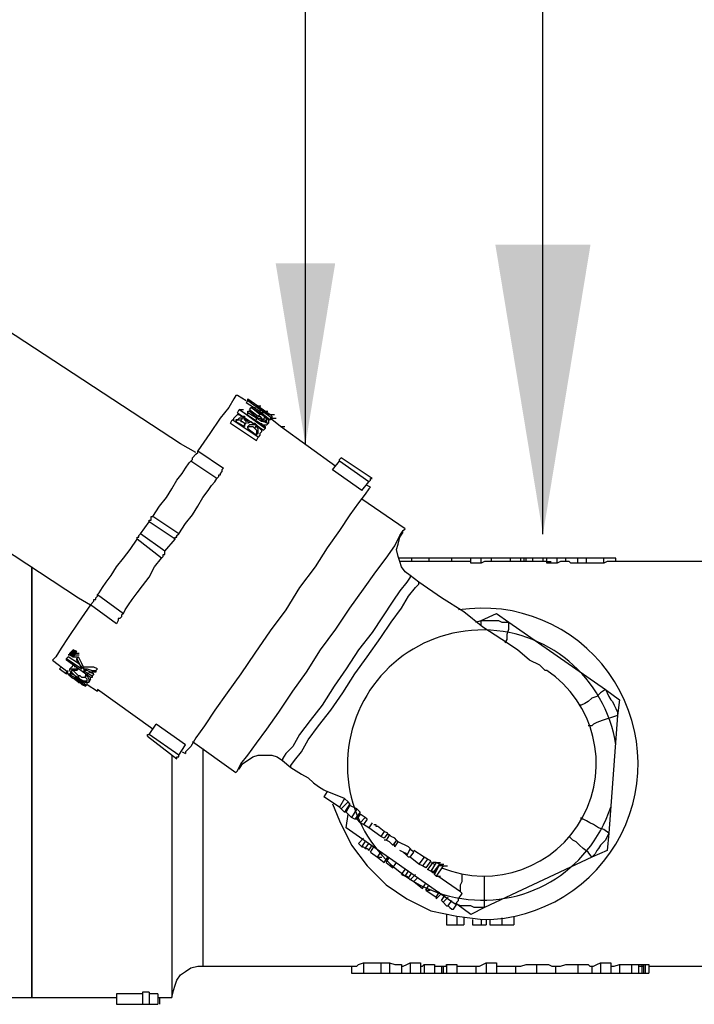
# Model space of a CAD drawing. Units: inches. Extents: x 0 to 7.25, y 0 to 7.12.
# Drawn here: x 3.46 to 3.92, y 2.52 to 3.2 of the extents above; entities that cross this region are included whole.
import ezdxf

# ---------------------------------------------------------------- set-up
doc = ezdxf.new("R2010")
doc.units = ezdxf.units.IN
doc.header["$MEASUREMENT"] = 0
for name, color, linetype in [('L-Irr-Detail Object', 1, 'Continuous'), ('LG-ANNO-025M', 1, 'Continuous'), ('XD-IRRG-025M', 4, 'Continuous')]:
    doc.layers.add(name, color=color, linetype=linetype)
doc.styles.add('DETAIL TEXT', font='romans.shx')
doc.dimstyles.new('LandFX-QLEADER-SDIM12', dxfattribs={"dimtxt": 0.18, "dimasz": 0.18, "dimexe": 0.18, "dimexo": 0.0625, "dimgap": 0.09, "dimtad": 0, "dimtih": 1, "dimtoh": 1, "dimdec": 4, "dimzin": 0, "dimdsep": 46, "dimtxsty": 'DETAIL TEXT', "dimcen": 0.09, "dimadec": 0, "dimazin": 0, "dimtfac": 1, "dimtdec": 4, "dimtofl": 0, "dimtmove": 0, "dimatfit": 3, "dimfxl": 1, "dimtolj": 1, "dimtzin": 0, "dimarcsym": 0})
doc.dimstyles.new('LandFX-QLEADER-TEXT-SDIM12', dxfattribs={"dimtxt": 0.12, "dimasz": 0.18, "dimexe": 0.18, "dimexo": 0.0625, "dimgap": 0.06, "dimtad": 0, "dimtih": 1, "dimtoh": 1, "dimdec": 4, "dimzin": 0, "dimdsep": 46, "dimtxsty": 'DETAIL TEXT', "dimcen": 0.09, "dimadec": 0, "dimazin": 0, "dimtfac": 1, "dimtdec": 4, "dimtofl": 0, "dimtmove": 0, "dimatfit": 3, "dimfxl": 1, "dimtolj": 1, "dimtzin": 0, "dimarcsym": 0})

msp = doc.modelspace()

# ---------------------------------------------------------------- linework, layer by layer
at = {"layer": 'L-Irr-Detail Object', "linetype": 'Continuous'}
for p, q in [((3.61246, 2.93748, 0), (3.60649, 2.94106, 0)), ((3.61365, 2.93867, 0), (3.62918, 2.92792, 0)), ((3.61365, 2.93748, 0), (3.61365, 2.93867, 0)), ((3.60649, 2.92912, 0), (3.60768, 2.93151, 0)), ((3.6256, 2.91837, 0), (3.60768, 2.93151, 0)), ((3.60768, 2.93151, 0), (3.6256, 2.91956, 0)), ((3.60768, 2.93151, 0), (3.61067, 2.93151, 0)), ((3.61246, 2.93628, 0), (3.61365, 2.93748, 0)), ((3.61246, 2.93628, 0), (3.62201, 2.93031, 0)), ((3.63038, 2.92553, 0), (3.61365, 2.93748, 0)), ((3.61485, 2.93151, 0), (3.61604, 2.9327, 0)), ((3.61485, 2.93151, 0), (3.62082, 2.92673, 0)), ((3.62201, 2.92792, 0), (3.61604, 2.9327, 0)), ((3.61604, 2.9327, 0), (3.61903, 2.9327, 0)), ((3.61604, 2.9327, 0), (3.62201, 2.92912, 0)), ((3.61963, 2.93389, 0), (3.62261, 2.93389, 0)), ((3.62201, 2.93031, 0), (3.62321, 2.93151, 0)), ((3.62321, 2.93151, 0), (3.6244, 2.92912, 0)), ((3.60171, 2.92195, 0), (3.6029, 2.92434, 0)), ((3.62082, 2.91239, 0), (3.6029, 2.92434, 0)), ((3.60649, 2.92912, 0), (3.61724, 2.92195, 0)), ((3.60888, 2.92314, 0), (3.61007, 2.92553, 0)), ((3.61963, 2.92553, 0), (3.61365, 2.92912, 0)), ((3.61365, 2.92792, 0), (3.61365, 2.92912, 0)), ((3.61485, 2.93031, 0), (3.62082, 2.92553, 0)), ((3.61963, 2.92434, 0), (3.61963, 2.92553, 0)), ((3.62082, 2.92673, 0), (3.62201, 2.92792, 0)), ((3.62321, 2.92912, 0), (3.62201, 2.93031, 0)), ((3.62201, 2.92912, 0), (3.62201, 2.93031, 0)), ((3.62321, 2.92912, 0), (3.62918, 2.92434, 0)), ((3.6244, 2.92912, 0), (3.62321, 2.92912, 0)), ((3.62321, 2.92792, 0), (3.62321, 2.92912, 0)), ((3.6244, 2.93031, 0), (3.62739, 2.93031, 0)), ((3.6244, 2.92434, 0), (3.6256, 2.92673, 0)), ((3.62918, 2.92792, 0), (3.63217, 2.92792, 0)), ((3.62918, 2.92792, 0), (3.63038, 2.92673, 0)), ((3.63635, 2.91956, 0), (3.62918, 2.92553, 0)), ((3.62918, 2.92434, 0), (3.63038, 2.92553, 0)), ((3.63038, 2.92673, 0), (3.63038, 2.92553, 0)), ((3.63038, 2.92434, 0), (3.63038, 2.92553, 0)), ((3.63038, 2.92553, 0), (3.63336, 2.92553, 0)), ((3.60171, 2.92195, 0), (3.61963, 2.91001, 0)), ((3.60529, 2.92314, 0), (3.61126, 2.91956, 0)), ((3.61126, 2.91956, 0), (3.61126, 2.92076, 0)), ((3.61485, 2.92076, 0), (3.61365, 2.91956, 0)), ((3.61365, 2.91956, 0), (3.61485, 2.92076, 0)), ((3.61365, 2.91956, 0), (3.61365, 2.91837, 0)), ((3.61365, 2.91837, 0), (3.61365, 2.91956, 0)), ((3.61365, 2.91837, 0), (3.61963, 2.91359, 0)), ((3.61963, 2.92076, 0), (3.61485, 2.92076, 0)), ((3.61843, 2.91837, 0), (3.61963, 2.92076, 0)), ((3.62082, 2.91956, 0), (3.6244, 2.91717, 0)), ((3.6244, 2.91717, 0), (3.6256, 2.91837, 0)), ((3.6256, 2.91956, 0), (3.6256, 2.91837, 0)), ((3.62679, 2.92076, 0), (3.62799, 2.92195, 0)), ((3.63635, 2.91956, 0), (3.63933, 2.91956, 0)), ((3.67457, 2.89209, 0), (3.63635, 2.91956, 0)), ((3.61963, 2.91001, 0), (3.62082, 2.91239, 0)), ((3.57901, 2.90284, 0), (3.59693, 2.89089, 0)), ((3.69965, 2.88373, 0), (3.67815, 2.89806, 0)), ((3.59215, 2.88373, 0), (3.57424, 2.89567, 0)), ((3.67218, 2.8897, 0), (3.67696, 2.89567, 0)), ((3.69726, 2.88134, 0), (3.67696, 2.89567, 0)), ((3.69249, 2.87537, 0), (3.67218, 2.8897, 0)), ((3.69249, 2.87537, 0), (3.69726, 2.88134, 0)), ((3.69846, 2.87776, 0), (3.69607, 2.87895, 0)), ((3.72235, 2.84909, 0), (3.69249, 2.86939, 0)), ((3.56588, 2.84551, 0), (3.54796, 2.85745, 0)), ((3.5396, 2.84551, 0), (3.54557, 2.85387, 0)), ((3.56349, 2.84192, 0), (3.54557, 2.85387, 0)), ((3.55632, 2.83356, 0), (3.5396, 2.84551, 0)), ((3.55393, 2.82878, 0), (3.53721, 2.84192, 0)), ((3.55632, 2.83356, 0), (3.56349, 2.84192, 0)), ((3.46435, 2.82281, 0), (3.46435, 2.68664, 0)), ((3.7319, 2.81206, 0), (3.72593, 2.81684, 0)), ((3.50974, 2.8037, 0), (3.52765, 2.79056, 0)), ((3.52288, 2.78339, 0), (3.50496, 2.79653, 0)), ((3.7749, 2.78578, 0), (3.78565, 2.79056, 0)), ((3.78565, 2.79056, 0), (3.79401, 2.78459, 0)), ((3.77132, 2.78459, 0), (3.7749, 2.78578, 0)), ((3.7749, 2.7822, 0), (3.7749, 2.78578, 0)), ((3.79401, 2.78459, 0), (3.8609, 2.73801, 0)), ((3.49063, 2.76189, 0), (3.48943, 2.76189, 0)), ((3.49182, 2.76428, 0), (3.49063, 2.76309, 0)), ((3.49301, 2.7607, 0), (3.49063, 2.76309, 0)), ((3.49063, 2.76309, 0), (3.49361, 2.76309, 0)), ((3.49063, 2.76309, 0), (3.49301, 2.76189, 0)), ((3.49063, 2.76309, 0), (3.49361, 2.76309, 0)), ((3.49063, 2.76309, 0), (3.49361, 2.76309, 0)), ((3.49063, 2.76309, 0), (3.49361, 2.76309, 0)), ((3.49063, 2.76309, 0), (3.49063, 2.76189, 0)), ((3.49063, 2.76189, 0), (3.49361, 2.76189, 0)), ((3.49063, 2.76189, 0), (3.49301, 2.7607, 0)), ((3.49301, 2.7607, 0), (3.49063, 2.76189, 0)), ((3.49301, 2.76548, 0), (3.49182, 2.76428, 0)), ((3.49421, 2.76428, 0), (3.49182, 2.76428, 0)), ((3.49182, 2.76428, 0), (3.49421, 2.76309, 0)), ((3.49301, 2.76189, 0), (3.49182, 2.76428, 0)), ((3.49182, 2.76428, 0), (3.49481, 2.76428, 0)), ((3.49421, 2.76309, 0), (3.49182, 2.76428, 0)), ((3.49182, 2.76428, 0), (3.49421, 2.76189, 0)), ((3.49421, 2.76189, 0), (3.49182, 2.76309, 0)), ((3.49182, 2.76309, 0), (3.49301, 2.7607, 0)), ((3.49421, 2.76309, 0), (3.49301, 2.76548, 0)), ((3.4954, 2.76428, 0), (3.49301, 2.76548, 0)), ((3.49421, 2.76189, 0), (3.49301, 2.7607, 0)), ((3.4954, 2.76428, 0), (3.49421, 2.76309, 0)), ((3.49421, 2.76309, 0), (3.4972, 2.76309, 0)), ((3.49421, 2.76309, 0), (3.49421, 2.76189, 0)), ((3.49421, 2.76189, 0), (3.4972, 2.76189, 0)), ((3.47868, 2.75831, 0), (3.48943, 2.74995, 0)), ((3.48943, 2.7607, 0), (3.48824, 2.75951, 0)), ((3.48824, 2.75831, 0), (3.48824, 2.75951, 0)), ((3.48824, 2.75951, 0), (3.49899, 2.75234, 0)), ((3.50496, 2.74637, 0), (3.48824, 2.75831, 0)), ((3.4966, 2.75592, 0), (3.48943, 2.7607, 0)), ((3.49301, 2.7607, 0), (3.496, 2.7607, 0)), ((3.49301, 2.7607, 0), (3.496, 2.7607, 0)), ((3.49301, 2.7607, 0), (3.496, 2.7607, 0)), ((3.4966, 2.7607, 0), (3.4954, 2.75951, 0)), ((3.4954, 2.75831, 0), (3.4954, 2.75951, 0)), ((3.48465, 2.75353, 0), (3.48346, 2.75234, 0)), ((3.48346, 2.75234, 0), (3.48824, 2.74876, 0)), ((3.48943, 2.75114, 0), (3.48824, 2.74995, 0)), ((3.49182, 2.75353, 0), (3.49063, 2.75234, 0)), ((3.49063, 2.75234, 0), (3.4954, 2.75234, 0)), ((3.49182, 2.74995, 0), (3.49063, 2.74876, 0)), ((3.4954, 2.75114, 0), (3.49182, 2.75114, 0)), ((3.4966, 2.74756, 0), (3.49301, 2.75114, 0)), ((3.4954, 2.75353, 0), (3.4954, 2.75234, 0)), ((3.4966, 2.75234, 0), (3.4954, 2.75114, 0)), ((3.4954, 2.75234, 0), (3.4954, 2.75114, 0)), ((3.4966, 2.74756, 0), (3.4966, 2.74637, 0)), ((3.50018, 2.75353, 0), (3.50018, 2.75234, 0)), ((3.50018, 2.75114, 0), (3.50615, 2.74756, 0)), ((3.50138, 2.74876, 0), (3.50138, 2.74756, 0)), ((3.50138, 2.74756, 0), (3.50257, 2.74756, 0)), ((3.50257, 2.74876, 0), (3.50257, 2.74756, 0)), ((3.50735, 2.74876, 0), (3.50376, 2.74995, 0)), ((3.50735, 2.74876, 0), (3.50615, 2.74756, 0)), ((3.50974, 2.75234, 0), (3.50854, 2.75114, 0)), ((3.50854, 2.75114, 0), (3.50854, 2.74995, 0)), ((3.4966, 2.74637, 0), (3.4954, 2.74517, 0)), ((3.4954, 2.74517, 0), (3.4954, 2.74398, 0)), ((3.49899, 2.74159, 0), (3.50138, 2.74039, 0)), ((3.50257, 2.74159, 0), (3.50138, 2.74039, 0)), ((3.50257, 2.74159, 0), (3.50974, 2.73681, 0)), ((3.50496, 2.74517, 0), (3.50376, 2.74278, 0)), ((3.54796, 2.71053, 0), (3.50974, 2.73801, 0)), ((3.50974, 2.73801, 0), (3.50974, 2.73681, 0)), ((3.8609, 2.73801, 0), (3.87046, 2.73084, 0)), ((3.87046, 2.73084, 0), (3.86926, 2.72009, 0)), ((3.86926, 2.72009, 0), (3.86329, 2.63887, 0)), ((3.54557, 2.70695, 0), (3.55035, 2.71412, 0)), ((3.57065, 2.69978, 0), (3.55035, 2.71412, 0)), ((3.56588, 2.69262, 0), (3.54557, 2.70695, 0)), ((3.54438, 2.70576, 0), (3.56468, 2.69023, 0)), ((3.56588, 2.69262, 0), (3.57065, 2.69978, 0)), ((3.57543, 2.70217, 0), (3.60529, 2.68067, 0)), ((3.56826, 2.69501, 0), (3.57065, 2.69381, 0)), ((3.63754, 2.68903, 0), (3.64351, 2.68426, 0)), ((3.6686, 2.66753, 0), (3.66621, 2.66395, 0)), ((3.68054, 2.66276, 0), (3.6686, 2.66753, 0)), ((3.67696, 2.65678, 0), (3.66621, 2.66395, 0)), ((3.68054, 2.66276, 0), (3.67696, 2.65678, 0)), ((3.68293, 2.66037, 0), (3.67815, 2.65559, 0)), ((3.68293, 2.66037, 0), (3.68054, 2.66276, 0)), ((3.68413, 2.65917, 0), (3.68054, 2.6532, 0)), ((3.68413, 2.65917, 0), (3.68293, 2.66037, 0)), ((3.68413, 2.65798, 0), (3.68413, 2.65917, 0)), ((3.67815, 2.65559, 0), (3.67696, 2.65678, 0)), ((3.68054, 2.6532, 0), (3.67815, 2.65559, 0)), ((3.68174, 2.6532, 0), (3.68054, 2.6532, 0)), ((3.68174, 2.6532, 0), (3.68413, 2.65798, 0)), ((3.68532, 2.64962, 0), (3.68174, 2.6532, 0)), ((3.68174, 2.64245, 0), (3.68293, 2.65201, 0)), ((3.6889, 2.65559, 0), (3.68413, 2.65798, 0)), ((3.6889, 2.65559, 0), (3.68532, 2.64962, 0)), ((3.69129, 2.6532, 0), (3.68771, 2.64842, 0)), ((3.69129, 2.6532, 0), (3.6889, 2.65559, 0)), ((3.69129, 2.65201, 0), (3.6889, 2.64842, 0)), ((3.69129, 2.65201, 0), (3.6901, 2.65201, 0)), ((3.69488, 2.64962, 0), (3.69129, 2.65201, 0)), ((3.68771, 2.64842, 0), (3.68532, 2.64962, 0)), ((3.6889, 2.64842, 0), (3.68771, 2.64842, 0)), ((3.69129, 2.64603, 0), (3.6889, 2.64842, 0)), ((3.69488, 2.64962, 0), (3.69129, 2.64603, 0)), ((3.69368, 2.64484, 0), (3.69129, 2.64603, 0)), ((3.69607, 2.64842, 0), (3.69368, 2.64484, 0)), ((3.69607, 2.64842, 0), (3.69488, 2.64962, 0)), ((3.69965, 2.64603, 0), (3.69726, 2.64245, 0)), ((3.75699, 2.58989, 0), (3.68174, 2.64245, 0)), ((3.69726, 2.64245, 0), (3.69368, 2.64484, 0)), ((3.70563, 2.63648, 0), (3.69726, 2.64245, 0)), ((3.70801, 2.64006, 0), (3.70324, 2.64364, 0)), ((3.70801, 2.64006, 0), (3.70563, 2.63648, 0)), ((3.7104, 2.63887, 0), (3.70801, 2.64006, 0)), ((3.7104, 2.63887, 0), (3.70801, 2.63528, 0)), ((3.86329, 2.63887, 0), (3.8621, 2.62692, 0)), ((3.6901, 2.6317, 0), (3.69368, 2.63528, 0)), ((3.6901, 2.6317, 0), (3.69249, 2.62931, 0)), ((3.69249, 2.62931, 0), (3.69488, 2.63289, 0)), ((3.69488, 2.62812, 0), (3.69726, 2.6317, 0)), ((3.70801, 2.63528, 0), (3.70563, 2.63648, 0)), ((3.70921, 2.63409, 0), (3.70801, 2.63409, 0)), ((3.7116, 2.63767, 0), (3.70921, 2.63409, 0)), ((3.71638, 2.63409, 0), (3.71399, 2.63051, 0)), ((3.71518, 2.62931, 0), (3.71757, 2.63289, 0)), ((3.71757, 2.63289, 0), (3.71638, 2.63409, 0)), ((3.69726, 2.62692, 0), (3.69965, 2.63051, 0)), ((3.69846, 2.62573, 0), (3.70085, 2.62931, 0)), ((3.69846, 2.62573, 0), (3.70324, 2.62214, 0)), ((3.70324, 2.62214, 0), (3.70563, 2.62573, 0)), ((3.70324, 2.62214, 0), (3.70563, 2.62573, 0)), ((3.72354, 2.62453, 0), (3.72115, 2.62573, 0)), ((3.72593, 2.62812, 0), (3.72354, 2.62334, 0)), ((3.72593, 2.62214, 0), (3.72832, 2.62573, 0)), ((3.73549, 2.62214, 0), (3.72832, 2.62692, 0)), ((3.8621, 2.62692, 0), (3.85135, 2.62214, 0)), ((3.70324, 2.62214, 0), (3.70622, 2.62214, 0)), ((3.70324, 2.62214, 0), (3.70801, 2.61856, 0)), ((3.70801, 2.61856, 0), (3.7104, 2.62214, 0)), ((3.70921, 2.61856, 0), (3.7116, 2.62214, 0)), ((3.70921, 2.61856, 0), (3.71399, 2.61498, 0)), ((3.71399, 2.61498, 0), (3.71638, 2.61856, 0)), ((3.7319, 2.61737, 0), (3.72593, 2.62214, 0)), ((3.73549, 2.62214, 0), (3.7319, 2.61737, 0)), ((3.73788, 2.62095, 0), (3.73429, 2.61617, 0)), ((3.73788, 2.62095, 0), (3.73549, 2.62214, 0)), ((3.74026, 2.61976, 0), (3.73668, 2.61498, 0)), ((3.74026, 2.61976, 0), (3.73788, 2.62095, 0)), ((3.74146, 2.61856, 0), (3.73788, 2.61378, 0)), ((3.74026, 2.61856, 0), (3.74265, 2.61737, 0)), ((3.74385, 2.61856, 0), (3.74026, 2.61259, 0)), ((3.74385, 2.61856, 0), (3.74026, 2.61259, 0)), ((3.74385, 2.61856, 0), (3.74146, 2.61856, 0)), ((3.74624, 2.61737, 0), (3.74385, 2.61856, 0)), ((3.74385, 2.61856, 0), (3.74683, 2.61856, 0)), ((3.85135, 2.62214, 0), (3.77729, 2.58751, 0)), ((3.71996, 2.6102, 0), (3.72235, 2.61378, 0)), ((3.72235, 2.60901, 0), (3.72474, 2.61259, 0)), ((3.72474, 2.60781, 0), (3.72713, 2.61139, 0)), ((3.73429, 2.61617, 0), (3.7319, 2.61737, 0)), ((3.73668, 2.61498, 0), (3.73429, 2.61617, 0)), ((3.74026, 2.61259, 0), (3.73788, 2.61378, 0)), ((3.74146, 2.61139, 0), (3.74026, 2.61259, 0)), ((3.74026, 2.61259, 0), (3.74325, 2.61259, 0)), ((3.74624, 2.61737, 0), (3.74146, 2.61139, 0)), ((3.74265, 2.61139, 0), (3.74146, 2.61139, 0)), ((3.74624, 2.61737, 0), (3.74265, 2.61139, 0)), ((3.74624, 2.61737, 0), (3.74265, 2.6102, 0)), ((3.74265, 2.6102, 0), (3.74265, 2.61139, 0)), ((3.74863, 2.61617, 0), (3.74385, 2.60901, 0)), ((3.74863, 2.61617, 0), (3.74385, 2.60901, 0)), ((3.74624, 2.61737, 0), (3.74922, 2.61737, 0)), ((3.74624, 2.61737, 0), (3.74922, 2.61737, 0)), ((3.74863, 2.61617, 0), (3.74624, 2.61617, 0)), ((3.74863, 2.61617, 0), (3.75161, 2.61617, 0)), ((3.71996, 2.6102, 0), (3.72235, 2.60901, 0)), ((3.72474, 2.60781, 0), (3.72593, 2.60662, 0)), ((3.72593, 2.60662, 0), (3.72951, 2.6102, 0)), ((3.72832, 2.60542, 0), (3.73071, 2.60781, 0)), ((3.72832, 2.60542, 0), (3.73429, 2.60064, 0)), ((3.74385, 2.60901, 0), (3.74265, 2.6102, 0)), ((3.74385, 2.60901, 0), (3.74683, 2.60901, 0)), ((3.76057, 2.59826, 0), (3.74504, 2.60901, 0)), ((3.77729, 2.58751, 0), (3.77729, 2.60901, 0)), ((3.73429, 2.60064, 0), (3.73668, 2.60423, 0)), ((3.73668, 2.59945, 0), (3.73907, 2.60303, 0)), ((3.73668, 2.59945, 0), (3.73907, 2.60303, 0)), ((3.73668, 2.59945, 0), (3.74385, 2.59467, 0)), ((3.73668, 2.59945, 0), (3.73967, 2.59945, 0)), ((3.74385, 2.59467, 0), (3.74624, 2.59826, 0)), ((3.76176, 2.59706, 0), (3.76057, 2.59826, 0)), ((3.74385, 2.59348, 0), (3.74743, 2.59706, 0)), ((3.74385, 2.59467, 0), (3.74385, 2.59348, 0)), ((3.74743, 2.59228, 0), (3.74982, 2.59587, 0)), ((3.74743, 2.59228, 0), (3.74863, 2.59109, 0)), ((3.74863, 2.59109, 0), (3.75221, 2.59467, 0)), ((3.75221, 2.5887, 0), (3.7546, 2.59228, 0)), ((3.75699, 2.58989, 0), (3.75938, 2.59228, 0)), ((3.75579, 2.58631, 0), (3.75818, 2.58989, 0)), ((3.75818, 2.58989, 0), (3.75699, 2.58989, 0)), ((3.76774, 2.58273, 0), (3.75818, 2.58989, 0)), ((3.77729, 2.58751, 0), (3.76774, 2.58273, 0)), ((3.75101, 2.58273, 0), (3.75101, 2.57556, 0)), ((3.75818, 2.58153, 0), (3.75818, 2.57556, 0)), ((3.76296, 2.58034, 0), (3.76296, 2.57556, 0)), ((3.76893, 2.57914, 0), (3.76893, 2.57556, 0)), ((3.7749, 2.57914, 0), (3.7749, 2.57556, 0)), ((3.77849, 2.57914, 0), (3.77849, 2.57556, 0)), ((3.78088, 2.57914, 0), (3.78088, 2.57556, 0)), ((3.78088, 2.57914, 0), (3.78088, 2.57556, 0)), ((3.78924, 2.58034, 0), (3.78924, 2.57556, 0)), ((3.7976, 2.58153, 0), (3.7976, 2.57556, 0)), ((3.75101, 2.57556, 0), (3.75818, 2.57556, 0)), ((3.75818, 2.57556, 0), (3.76296, 2.57556, 0)), ((3.76893, 2.57556, 0), (3.7749, 2.57556, 0)), ((3.7749, 2.57556, 0), (3.77849, 2.57556, 0)), ((3.78088, 2.57556, 0), (3.78924, 2.57556, 0)), ((3.78924, 2.57556, 0), (3.7976, 2.57556, 0))]:
    msp.add_line(p, q, dxfattribs=at)
for points in [[(3.57782, 2.90164), (3.56707, 2.90762), (3.43926, 2.99123), (3.31026, 3.07126), (3.17888, 3.14889), (3.0451, 3.22414), (2.91132, 3.29581), (2.77515, 3.36389), (2.63779, 3.43078), (2.49924, 3.49409), (2.35829, 3.55381), (2.21735, 3.61114), (2.07521, 3.66489), (1.93068, 3.71626), (1.78615, 3.76403), (1.64043, 3.80942), (1.49351, 3.85123), (1.46963, 3.8572)], [(1.43618, 3.73417), (1.45768, 3.7282), (1.60221, 3.68639), (1.74554, 3.64339), (1.88768, 3.59562), (2.02863, 3.54545), (2.16957, 3.49289), (2.30813, 3.43676), (2.44549, 3.37703), (2.58285, 3.31492), (2.71782, 3.25042), (2.8516, 3.18234), (2.98299, 3.11187), (3.11438, 3.03901), (3.24338, 2.96256), (3.37118, 2.88373), (3.4966, 2.80131), (3.50496, 2.79653)], [(3.60649, 2.94106), (3.60529, 2.94106), (3.6041, 2.93867), (3.60051, 2.9327), (3.59454, 2.92553), (3.58738, 2.91478), (3.57901, 2.90284)], [(3.6244, 2.93031), (3.62321, 2.93151), (3.62082, 2.9327), (3.61963, 2.93389)], [(3.6029, 2.92434), (3.6041, 2.92434), (3.6041, 2.92553)], [(3.6041, 2.92553), (3.60529, 2.92673), (3.60649, 2.92792), (3.60768, 2.92792), (3.60888, 2.92673), (3.61126, 2.92673), (3.61126, 2.92553)], [(3.60649, 2.92434), (3.60529, 2.92434), (3.60529, 2.92314)], [(3.60529, 2.92314), (3.60649, 2.92434), (3.60888, 2.92434), (3.60888, 2.92314)], [(3.61007, 2.92553), (3.60768, 2.92553), (3.60649, 2.92434)], [(3.61126, 2.92076), (3.61246, 2.92195), (3.61246, 2.92314), (3.61126, 2.92434), (3.61126, 2.92553), (3.61007, 2.92553)], [(3.61126, 2.92553), (3.61246, 2.92434), (3.61365, 2.92314), (3.61365, 2.92195)], [(3.61365, 2.92912), (3.61365, 2.93031), (3.61485, 2.93031)], [(3.62799, 2.92195), (3.62679, 2.92195), (3.6244, 2.92314), (3.62321, 2.92314), (3.61963, 2.92553)], [(3.62082, 2.92673), (3.62201, 2.92673), (3.62321, 2.92553), (3.6244, 2.92434)], [(3.62082, 2.92553), (3.62201, 2.92553), (3.62321, 2.92434)], [(3.62201, 2.92912), (3.6256, 2.92673), (3.62679, 2.92553), (3.62799, 2.92434), (3.62799, 2.92195)], [(3.6256, 2.92673), (3.6244, 2.92673), (3.62321, 2.92792), (3.62201, 2.92792)], [(3.62321, 2.92434), (3.6244, 2.92314), (3.62679, 2.92314)], [(3.62918, 2.92792), (3.62799, 2.92792), (3.6256, 2.92912), (3.6244, 2.93031)], [(3.6244, 2.92434), (3.6256, 2.92434), (3.6256, 2.92314)], [(3.62679, 2.92314), (3.62679, 2.92553), (3.6256, 2.92553), (3.6256, 2.92673)], [(3.60888, 2.92314), (3.61007, 2.92314), (3.61126, 2.92195), (3.61126, 2.91956)], [(3.61365, 2.92195), (3.61604, 2.92314), (3.61724, 2.92195), (3.61843, 2.92195), (3.61963, 2.92076)], [(3.61365, 2.91956), (3.61724, 2.91956), (3.61843, 2.91837)], [(3.61843, 2.91837), (3.61963, 2.91717), (3.61963, 2.91359)], [(3.61963, 2.92076), (3.62082, 2.91956), (3.62201, 2.91837), (3.62321, 2.91717), (3.62321, 2.91598), (3.62201, 2.91478)], [(3.62082, 2.91598), (3.62082, 2.91837), (3.61963, 2.91956), (3.61963, 2.92076)], [(3.62321, 2.92195), (3.62321, 2.92076), (3.62679, 2.92076)], [(3.61963, 2.91359), (3.61963, 2.91478), (3.62082, 2.91478), (3.62082, 2.91598)], [(3.62201, 2.91478), (3.62201, 2.91359), (3.62082, 2.91239)], [(3.57424, 2.89567), (3.57543, 2.89687), (3.57543, 2.89806), (3.57782, 2.90045), (3.57901, 2.90164), (3.57901, 2.90284)], [(3.67696, 2.89567), (3.67696, 2.89687), (3.67815, 2.89806)], [(3.54796, 2.85745), (3.55274, 2.86462), (3.55751, 2.87059), (3.5611, 2.87656), (3.56468, 2.88253), (3.56826, 2.88731), (3.57065, 2.89089), (3.57304, 2.89448), (3.57424, 2.89567)], [(3.59693, 2.89089), (3.59574, 2.8897), (3.59574, 2.88851), (3.59454, 2.88731), (3.59454, 2.88612), (3.59335, 2.88612), (3.59335, 2.88492), (3.59215, 2.88373)], [(3.56588, 2.84551), (3.57065, 2.85267), (3.57543, 2.85864), (3.57901, 2.86462), (3.5826, 2.87059), (3.58618, 2.87537), (3.58857, 2.87895), (3.59096, 2.88134), (3.59215, 2.88373)], [(3.69726, 2.88134), (3.69846, 2.88253), (3.69846, 2.88373), (3.69965, 2.88373)], [(3.69846, 2.87776), (3.69726, 2.87656), (3.69488, 2.87298), (3.6901, 2.86701), (3.68413, 2.85864), (3.67696, 2.84789), (3.6686, 2.83595), (3.66024, 2.82281), (3.64949, 2.80848), (3.63993, 2.79295), (3.62918, 2.77862), (3.61843, 2.76309), (3.60888, 2.74876), (3.59932, 2.73562), (3.59096, 2.72367), (3.58379, 2.71292), (3.57782, 2.70456), (3.57424, 2.69859), (3.57065, 2.69501), (3.57065, 2.69381)], [(3.54557, 2.85387), (3.54557, 2.85506), (3.54676, 2.85506), (3.54676, 2.85745), (3.54796, 2.85745)], [(3.53721, 2.84192), (3.53721, 2.84312), (3.5384, 2.84312), (3.5384, 2.84431), (3.5396, 2.84551)], [(3.56349, 2.84192), (3.56349, 2.84312), (3.56468, 2.84312), (3.56468, 2.84431), (3.56588, 2.84551)], [(3.66382, 2.76548), (3.67457, 2.77981), (3.68413, 2.79414), (3.69368, 2.80728), (3.70204, 2.81923), (3.70921, 2.82878), (3.71518, 2.83714), (3.71876, 2.84431), (3.72115, 2.84789), (3.72235, 2.84909)], [(3.72593, 2.81684), (3.72235, 2.81923), (3.71996, 2.82281), (3.71876, 2.82639), (3.71757, 2.82998), (3.71638, 2.83476), (3.71757, 2.83834), (3.71876, 2.84312), (3.72115, 2.8467)], [(3.50974, 2.8037), (3.51093, 2.80489), (3.51332, 2.80848), (3.51571, 2.81206), (3.51929, 2.81684), (3.52288, 2.82281), (3.52765, 2.82878), (3.53243, 2.83476), (3.53721, 2.84192)], [(3.55393, 2.82878), (3.55513, 2.82998), (3.55513, 2.83117), (3.55632, 2.83117), (3.55632, 2.83356)], [(3.52765, 2.79056), (3.52885, 2.79295), (3.53124, 2.79653), (3.53363, 2.80012), (3.53721, 2.80489), (3.54079, 2.80967), (3.54557, 2.81564), (3.54915, 2.82281), (3.55393, 2.82878)], [(3.72593, 2.81684), (3.72593, 2.81564), (3.72354, 2.81206), (3.71876, 2.80609), (3.71399, 2.79892), (3.70682, 2.78817), (3.69965, 2.77742), (3.6901, 2.76548), (3.68174, 2.75234), (3.67338, 2.74039), (3.66501, 2.72726), (3.65665, 2.71651), (3.64949, 2.70695), (3.64471, 2.69859), (3.63993, 2.69381), (3.63754, 2.69023), (3.63754, 2.68903)], [(3.64351, 2.68426), (3.64351, 2.68545), (3.6459, 2.68903), (3.65068, 2.69501), (3.65546, 2.70337), (3.66263, 2.71292), (3.67099, 2.72367), (3.67935, 2.73562), (3.68771, 2.74876), (3.69607, 2.7607), (3.70563, 2.77384), (3.71279, 2.78459), (3.71996, 2.79414), (3.72474, 2.80251), (3.72951, 2.80848), (3.7319, 2.81087), (3.7319, 2.81206)], [(3.82029, 2.75114), (3.8191, 2.75114), (3.81551, 2.75473), (3.80835, 2.75831), (3.79999, 2.76548), (3.78924, 2.77264), (3.7761, 2.78101), (3.76296, 2.79176), (3.74743, 2.80131), (3.7319, 2.81206)], [(3.50496, 2.79653), (3.50735, 2.79892), (3.50735, 2.80012), (3.50854, 2.80012), (3.50854, 2.80131), (3.50974, 2.80251), (3.50974, 2.8037)], [(3.50496, 2.79653), (3.4966, 2.78459), (3.48943, 2.77384), (3.48465, 2.76667), (3.48107, 2.7607), (3.47868, 2.75831)], [(3.52765, 2.79056), (3.52646, 2.78937), (3.52646, 2.78817), (3.52526, 2.78698), (3.52407, 2.78698), (3.52407, 2.78578), (3.52288, 2.78339)], [(3.7749, 2.78578), (3.78685, 2.78578), (3.78924, 2.78459), (3.79401, 2.78459)], [(3.79163, 2.77026), (3.79282, 2.77264), (3.79282, 2.77623), (3.79401, 2.77981), (3.79401, 2.78459)], [(3.48943, 2.76189), (3.49063, 2.76189), (3.49063, 2.76309)], [(3.60529, 2.68067), (3.60649, 2.68187), (3.60888, 2.68664), (3.61365, 2.69262), (3.61963, 2.70098), (3.62679, 2.71053), (3.63515, 2.72248), (3.64471, 2.73681), (3.65426, 2.74995), (3.66382, 2.76548)], [(3.49421, 2.75353), (3.49421, 2.75473), (3.49301, 2.75473), (3.49182, 2.75353)], [(3.4954, 2.75951), (3.4966, 2.75712), (3.49779, 2.75473), (3.50018, 2.75234)], [(3.49899, 2.75234), (3.49779, 2.75473), (3.4966, 2.75592), (3.4954, 2.75831)], [(3.50018, 2.75353), (3.49899, 2.75592), (3.49779, 2.75831), (3.4966, 2.7607)], [(3.48824, 2.74995), (3.48943, 2.74876), (3.49063, 2.74876)], [(3.49063, 2.74756), (3.48943, 2.74876), (3.48824, 2.74876), (3.48824, 2.74995)], [(3.4966, 2.74637), (3.49182, 2.74876), (3.49063, 2.75114), (3.49063, 2.75234)], [(3.49063, 2.74876), (3.49182, 2.74756), (3.49421, 2.74637), (3.4954, 2.74517)], [(3.4954, 2.74517), (3.49421, 2.74637), (3.49182, 2.74756), (3.49063, 2.74876)], [(3.49063, 2.74876), (3.49063, 2.74756), (3.49182, 2.74637), (3.49421, 2.74517), (3.4954, 2.74398)], [(3.4954, 2.74398), (3.49421, 2.74517), (3.49182, 2.74637), (3.49063, 2.74756)], [(3.49182, 2.75114), (3.49182, 2.74995), (3.4954, 2.74637), (3.4966, 2.74637)], [(3.50257, 2.74517), (3.50138, 2.74637), (3.49899, 2.74637), (3.49779, 2.74756), (3.4966, 2.74756)], [(3.50974, 2.75234), (3.50735, 2.75353), (3.50018, 2.75353)], [(3.50018, 2.75234), (3.50257, 2.75234), (3.50615, 2.75114), (3.50854, 2.75114)], [(3.50854, 2.74995), (3.50496, 2.74995), (3.50257, 2.75114), (3.50018, 2.75114)], [(3.50257, 2.74398), (3.50257, 2.74517), (3.50138, 2.74637), (3.50138, 2.74756)], [(3.50257, 2.74756), (3.50376, 2.74517), (3.50376, 2.74278)], [(3.50496, 2.74517), (3.50496, 2.74637), (3.50376, 2.74756)], [(3.50615, 2.74756), (3.50615, 2.74637), (3.50496, 2.74637)], [(3.4954, 2.74517), (3.49779, 2.74398), (3.50018, 2.74278), (3.50138, 2.74159), (3.50138, 2.74039)], [(3.50018, 2.74159), (3.49779, 2.74398), (3.4966, 2.74517), (3.4954, 2.74517)], [(3.50138, 2.74039), (3.50018, 2.74159), (3.49899, 2.74159), (3.4966, 2.74398), (3.4954, 2.74398)], [(3.4954, 2.74398), (3.4966, 2.74278), (3.49779, 2.74278), (3.49899, 2.74159), (3.50018, 2.74159)], [(3.4966, 2.74637), (3.49779, 2.74517), (3.50018, 2.74398), (3.50257, 2.74398)], [(3.50376, 2.74278), (3.50138, 2.74278), (3.49899, 2.74398), (3.4966, 2.74517), (3.4966, 2.74637)], [(3.50257, 2.74159), (3.50257, 2.74278), (3.50138, 2.74278)], [(3.8609, 2.73801), (3.85732, 2.73562), (3.85493, 2.73323), (3.85135, 2.73203), (3.84896, 2.72964), (3.84657, 2.72845), (3.84418, 2.72726), (3.84299, 2.72726)], [(3.8609, 2.73801), (3.8621, 2.73562), (3.86329, 2.73323), (3.86449, 2.73084), (3.86568, 2.72964), (3.86688, 2.72726), (3.86807, 2.72487), (3.86926, 2.72248), (3.86926, 2.72009)], [(3.86926, 2.72009), (3.86568, 2.71889), (3.8621, 2.7177), (3.85851, 2.71651), (3.85493, 2.71531), (3.85254, 2.71412), (3.85135, 2.71292), (3.84896, 2.71292)], [(3.54438, 2.70576), (3.54438, 2.70695), (3.54557, 2.70695)], [(3.56468, 2.69023), (3.56468, 2.69142), (3.56588, 2.69142), (3.56588, 2.69262)], [(3.60768, 2.68306), (3.61007, 2.68664), (3.61724, 2.69142), (3.62082, 2.69262), (3.63038, 2.69262), (3.63396, 2.69142), (3.63754, 2.68903)], [(3.64351, 2.68426), (3.6471, 2.68187), (3.65068, 2.67948), (3.65546, 2.67709), (3.65904, 2.67351), (3.66263, 2.67112), (3.66621, 2.66873), (3.6686, 2.66753)], [(3.67218, 2.65917), (3.67696, 2.64723), (3.68532, 2.63051), (3.69607, 2.61617), (3.70921, 2.60303), (3.72354, 2.59348), (3.74026, 2.58512), (3.75818, 2.58153), (3.7761, 2.57914)], [(3.86329, 2.63887), (3.85971, 2.64126), (3.85613, 2.64245), (3.85254, 2.64484), (3.85015, 2.64603), (3.84776, 2.64723), (3.84538, 2.64842), (3.84418, 2.64842), (3.84418, 2.64962)], [(3.70085, 2.64484), (3.70204, 2.64484), (3.70204, 2.64364), (3.70324, 2.64364)], [(3.7116, 2.63767), (3.7104, 2.63767), (3.7104, 2.63887)], [(3.86329, 2.63887), (3.8621, 2.63648), (3.8609, 2.63409), (3.85971, 2.63289), (3.85732, 2.63051), (3.85613, 2.62812), (3.85493, 2.62692), (3.85374, 2.62453), (3.85135, 2.62214)], [(3.71399, 2.63051), (3.7116, 2.63289), (3.70921, 2.63409)], [(3.71638, 2.63409), (3.71518, 2.63528), (3.71279, 2.63648), (3.7116, 2.63767)], [(3.72593, 2.62812), (3.72474, 2.62931), (3.72235, 2.63051), (3.71996, 2.6317), (3.71757, 2.63289)], [(3.85135, 2.62214), (3.84896, 2.62573), (3.84538, 2.62812), (3.84299, 2.63051), (3.8406, 2.63289), (3.83821, 2.63409), (3.83701, 2.63528), (3.83582, 2.63648)], [(3.69249, 2.62931), (3.69368, 2.62931), (3.69488, 2.62812)], [(3.69488, 2.62812), (3.69607, 2.62812), (3.69726, 2.62692)], [(3.71518, 2.62931), (3.71518, 2.63051), (3.71399, 2.63051)], [(3.72354, 2.62334), (3.72115, 2.62573), (3.71876, 2.62692)], [(3.72832, 2.62573), (3.72713, 2.62692), (3.72593, 2.62812)], [(3.72593, 2.62214), (3.72474, 2.62214), (3.72354, 2.62334)], [(3.72235, 2.60901), (3.72354, 2.60901), (3.72474, 2.60781)], [(3.76057, 2.59826), (3.76057, 2.60303), (3.76176, 2.60542), (3.76176, 2.6102)], [(3.74863, 2.59109), (3.75101, 2.5887), (3.75221, 2.5887)], [(3.75818, 2.58989), (3.75818, 2.59109), (3.75938, 2.59228)], [(3.75938, 2.59228), (3.75938, 2.59348), (3.76176, 2.59706)], [(3.75221, 2.5887), (3.7534, 2.58751), (3.7546, 2.58631), (3.75579, 2.58631)], [(3.77729, 2.58751), (3.77013, 2.58751), (3.76774, 2.5887), (3.76057, 2.5887), (3.75818, 2.58989)]]:
    msp.add_lwpolyline(points, dxfattribs=at)
for centre, radius, start, end in [((3.77582, 2.68668, 0), 0.10754, 270.14669, 98.79752), ((3.7758, 2.68582, 0), 0.09332, 8.6035, 341.86962), ((3.77689, 2.68679, 0), 0.07762, 247.69707, 56.00178)]:
    msp.add_arc(centre, radius, start, end, dxfattribs=at)
at = {"layer": 'XD-IRRG-025M'}
for p, q in [((3.46435, 2.52539, 0), (3.46435, 2.82281, 0)), ((3.72713, 2.82878, 0), (3.71757, 2.82878, 0)), ((3.72474, 2.82639, 0), (3.71876, 2.82639, 0)), ((3.72713, 2.82639, 0), (3.72474, 2.82639, 0)), ((3.72713, 2.82639, 0), (3.72713, 2.82878, 0)), ((3.72713, 2.82639, 0), (3.72713, 2.82878, 0)), ((3.73907, 2.82878, 0), (3.72713, 2.82878, 0)), ((3.73907, 2.82639, 0), (3.72713, 2.82639, 0)), ((3.73907, 2.82639, 0), (3.73907, 2.82878, 0)), ((3.7546, 2.82878, 0), (3.73907, 2.82878, 0)), ((3.7534, 2.82639, 0), (3.73907, 2.82639, 0)), ((3.76774, 2.82639, 0), (3.7534, 2.82639, 0)), ((3.7546, 2.82639, 0), (3.7546, 2.82878, 0)), ((3.7546, 2.82639, 0), (3.7546, 2.82878, 0)), ((3.76774, 2.82878, 0), (3.7546, 2.82878, 0)), ((3.7749, 2.82878, 0), (3.76774, 2.82878, 0)), ((3.76774, 2.8252, 0), (3.76774, 2.82878, 0)), ((3.7749, 2.8252, 0), (3.76774, 2.8252, 0)), ((3.7749, 2.8252, 0), (3.7749, 2.82878, 0)), ((3.78207, 2.82878, 0), (3.7749, 2.82878, 0)), ((3.79521, 2.82639, 0), (3.77849, 2.82639, 0)), ((3.79521, 2.82878, 0), (3.78207, 2.82878, 0)), ((3.78207, 2.82639, 0), (3.78207, 2.82878, 0)), ((3.80238, 2.82878, 0), (3.79521, 2.82878, 0)), ((3.79521, 2.82639, 0), (3.79521, 2.82878, 0)), ((3.80238, 2.82639, 0), (3.79521, 2.82639, 0)), ((3.80238, 2.82639, 0), (3.80238, 2.82878, 0)), ((3.80476, 2.82878, 0), (3.80238, 2.82878, 0)), ((3.80357, 2.82639, 0), (3.80238, 2.82639, 0)), ((3.81074, 2.82639, 0), (3.80357, 2.82639, 0)), ((3.80596, 2.82878, 0), (3.80476, 2.82878, 0)), ((3.80476, 2.82639, 0), (3.80476, 2.82878, 0)), ((3.80596, 2.82639, 0), (3.80596, 2.82878, 0)), ((3.81074, 2.82878, 0), (3.80596, 2.82878, 0)), ((3.81074, 2.82639, 0), (3.81074, 2.82878, 0)), ((3.8179, 2.82878, 0), (3.81074, 2.82878, 0)), ((3.8179, 2.82639, 0), (3.81074, 2.82639, 0)), ((3.8179, 2.82639, 0), (3.8179, 2.82878, 0)), ((3.82029, 2.82878, 0), (3.8179, 2.82878, 0)), ((3.82029, 2.82639, 0), (3.8179, 2.82639, 0)), ((3.82746, 2.82878, 0), (3.82029, 2.82878, 0)), ((3.82029, 2.8252, 0), (3.82029, 2.82878, 0)), ((3.82029, 2.82639, 0), (3.82328, 2.82639, 0)), ((3.82746, 2.8252, 0), (3.82029, 2.8252, 0)), ((3.82746, 2.8252, 0), (3.82746, 2.82878, 0)), ((3.83463, 2.82878, 0), (3.82746, 2.82878, 0)), ((3.83343, 2.82639, 0), (3.83104, 2.82639, 0)), ((3.83343, 2.82639, 0), (3.83343, 2.82878, 0)), ((3.84179, 2.82878, 0), (3.83343, 2.82878, 0)), ((3.84179, 2.8252, 0), (3.84179, 2.82878, 0)), ((3.84776, 2.82878, 0), (3.84179, 2.82878, 0)), ((3.84776, 2.8252, 0), (3.84179, 2.8252, 0)), ((3.84776, 2.8252, 0), (3.84776, 2.82878, 0)), ((3.85971, 2.82878, 0), (3.84776, 2.82878, 0)), ((3.85971, 2.8252, 0), (3.84776, 2.8252, 0)), ((3.85971, 2.8252, 0), (3.85971, 2.82878, 0)), ((3.86807, 2.82878, 0), (3.85971, 2.82878, 0)), ((3.93854, 2.82639, 0), (3.86329, 2.82639, 0)), ((3.86807, 2.82639, 0), (3.86807, 2.82878, 0)), ((3.5826, 2.69739, 0), (3.5826, 2.54689, 0)), ((3.46435, 2.68664, 0), (3.46435, 2.52539, 0)), ((3.5611, 2.69262, 0), (3.5611, 2.52539, 0)), ((3.5826, 2.54689, 0), (3.6889, 2.54689, 0)), ((3.68532, 2.54689, 0), (3.68532, 2.54212, 0)), ((3.69368, 2.54928, 0), (3.70563, 2.54928, 0)), ((3.69368, 2.54928, 0), (3.69368, 2.54212, 0)), ((3.70563, 2.54928, 0), (3.7116, 2.54928, 0)), ((3.70563, 2.54928, 0), (3.70563, 2.54212, 0)), ((3.7116, 2.54928, 0), (3.7116, 2.54212, 0)), ((3.71996, 2.54809, 0), (3.71996, 2.54212, 0)), ((3.71996, 2.54689, 0), (3.72115, 2.54689, 0)), ((3.72593, 2.54928, 0), (3.7331, 2.54928, 0)), ((3.72593, 2.54928, 0), (3.72593, 2.54212, 0)), ((3.7331, 2.54928, 0), (3.7331, 2.54212, 0)), ((3.73549, 2.54809, 0), (3.74265, 2.54809, 0)), ((3.73549, 2.54809, 0), (3.73549, 2.54212, 0)), ((3.74265, 2.54809, 0), (3.74265, 2.54212, 0)), ((3.74265, 2.54689, 0), (3.74863, 2.54689, 0)), ((3.74743, 2.54689, 0), (3.74743, 2.54212, 0)), ((3.74863, 2.54689, 0), (3.74863, 2.54212, 0)), ((3.75101, 2.54809, 0), (3.75818, 2.54809, 0)), ((3.75101, 2.54809, 0), (3.75101, 2.54212, 0)), ((3.75818, 2.54809, 0), (3.75818, 2.54212, 0)), ((3.75818, 2.54689, 0), (3.77132, 2.54689, 0)), ((3.77132, 2.54689, 0), (3.77371, 2.54689, 0)), ((3.77132, 2.54689, 0), (3.77132, 2.54212, 0)), ((3.77849, 2.54928, 0), (3.78565, 2.54928, 0)), ((3.77849, 2.54928, 0), (3.77849, 2.54212, 0)), ((3.78565, 2.54928, 0), (3.78565, 2.54212, 0)), ((3.78565, 2.54689, 0), (3.79999, 2.54689, 0)), ((3.79879, 2.54689, 0), (3.79879, 2.54212, 0)), ((3.79879, 2.54689, 0), (3.79879, 2.54212, 0)), ((3.81313, 2.54809, 0), (3.81313, 2.54212, 0)), ((3.82626, 2.54689, 0), (3.82746, 2.54689, 0)), ((3.82626, 2.54689, 0), (3.82626, 2.54212, 0)), ((3.82626, 2.54689, 0), (3.82626, 2.54212, 0)), ((3.84179, 2.54809, 0), (3.84179, 2.54212, 0)), ((3.85135, 2.54689, 0), (3.85254, 2.54689, 0)), ((3.85135, 2.54689, 0), (3.85135, 2.54212, 0)), ((3.85732, 2.54928, 0), (3.86449, 2.54928, 0)), ((3.85732, 2.54928, 0), (3.85732, 2.54212, 0)), ((3.86449, 2.54928, 0), (3.86449, 2.54212, 0)), ((3.87046, 2.54809, 0), (3.87882, 2.54809, 0)), ((3.87046, 2.54809, 0), (3.87046, 2.54212, 0)), ((3.87882, 2.54809, 0), (3.8836, 2.54809, 0)), ((3.87882, 2.54809, 0), (3.87882, 2.54212, 0)), ((3.8836, 2.54809, 0), (3.88599, 2.54809, 0)), ((3.8836, 2.54809, 0), (3.8836, 2.54212, 0)), ((3.8836, 2.54809, 0), (3.8836, 2.54212, 0)), ((3.8836, 2.54689, 0), (3.88658, 2.54689, 0)), ((3.88599, 2.54809, 0), (3.88718, 2.54809, 0)), ((3.88599, 2.54809, 0), (3.88599, 2.54212, 0)), ((3.88718, 2.54809, 0), (3.88838, 2.54809, 0)), ((3.88718, 2.54809, 0), (3.88718, 2.54212, 0)), ((3.88838, 2.54809, 0), (3.89076, 2.54809, 0)), ((3.88838, 2.54809, 0), (3.88838, 2.54212, 0)), ((3.89076, 2.54809, 0), (3.89076, 2.54212, 0)), ((3.89076, 2.54689, 0), (3.9696, 2.54689, 0)), ((3.68532, 2.54212, 0), (3.69368, 2.54212, 0)), ((3.69368, 2.54212, 0), (3.70563, 2.54212, 0)), ((3.70563, 2.54212, 0), (3.7116, 2.54212, 0)), ((3.7116, 2.54212, 0), (3.71996, 2.54212, 0)), ((3.71876, 2.54212, 0), (3.72593, 2.54212, 0)), ((3.72593, 2.54212, 0), (3.7331, 2.54212, 0)), ((3.7331, 2.54212, 0), (3.73549, 2.54212, 0)), ((3.73549, 2.54212, 0), (3.74265, 2.54212, 0)), ((3.74265, 2.54212, 0), (3.74743, 2.54212, 0)), ((3.74743, 2.54212, 0), (3.74863, 2.54212, 0)), ((3.74863, 2.54212, 0), (3.75101, 2.54212, 0)), ((3.75101, 2.54212, 0), (3.75818, 2.54212, 0)), ((3.75818, 2.54212, 0), (3.77132, 2.54212, 0)), ((3.77132, 2.54212, 0), (3.77849, 2.54212, 0)), ((3.77849, 2.54212, 0), (3.78565, 2.54212, 0)), ((3.78565, 2.54212, 0), (3.79879, 2.54212, 0)), ((3.79879, 2.54212, 0), (3.81313, 2.54212, 0)), ((3.81313, 2.54212, 0), (3.82626, 2.54212, 0)), ((3.82626, 2.54212, 0), (3.84179, 2.54212, 0)), ((3.84179, 2.54212, 0), (3.85135, 2.54212, 0)), ((3.85015, 2.54212, 0), (3.85732, 2.54212, 0)), ((3.85732, 2.54212, 0), (3.86449, 2.54212, 0)), ((3.86449, 2.54212, 0), (3.87046, 2.54212, 0)), ((3.87046, 2.54212, 0), (3.87882, 2.54212, 0)), ((3.87882, 2.54212, 0), (3.8836, 2.54212, 0)), ((3.8836, 2.54212, 0), (3.88599, 2.54212, 0)), ((3.88599, 2.54212, 0), (3.88718, 2.54212, 0)), ((3.88718, 2.54212, 0), (3.88838, 2.54212, 0)), ((3.88838, 2.54212, 0), (3.89076, 2.54212, 0)), ((3.44763, 2.52539, 0), (3.46435, 2.52539, 0)), ((3.46435, 2.52539, 0), (3.52288, 2.52539, 0)), ((3.54079, 2.52778, 0), (3.52288, 2.52778, 0)), ((3.52288, 2.52778, 0), (3.52288, 2.52062, 0)), ((3.52288, 2.52539, 0), (3.52288, 2.52062, 0)), ((3.54557, 2.52898, 0), (3.54079, 2.52898, 0)), ((3.54079, 2.52898, 0), (3.54079, 2.52062, 0)), ((3.54557, 2.52898, 0), (3.54557, 2.52062, 0)), ((3.55154, 2.52778, 0), (3.54557, 2.52778, 0)), ((3.55154, 2.52778, 0), (3.55154, 2.52062, 0)), ((3.55154, 2.52539, 0), (3.5611, 2.52539, 0)), ((3.55274, 2.52539, 0), (3.55274, 2.52062, 0)), ((3.52288, 2.52062, 0), (3.54079, 2.52062, 0)), ((3.52288, 2.52062, 0), (3.52586, 2.52062, 0)), ((3.54079, 2.52062, 0), (3.54557, 2.52062, 0)), ((3.54557, 2.52062, 0), (3.55154, 2.52062, 0))]:
    msp.add_line(p, q, dxfattribs=at)
for points in [[(3.77849, 2.82639), (3.77729, 2.82639), (3.7749, 2.8252)], [(3.83104, 2.82639), (3.82985, 2.82639), (3.82746, 2.8252)], [(3.84179, 2.8252), (3.83701, 2.8252), (3.83582, 2.82639), (3.83343, 2.82639)], [(3.86329, 2.82639), (3.8621, 2.82639), (3.85971, 2.8252)], [(3.5611, 2.52539), (3.56229, 2.53017), (3.56349, 2.53376), (3.56468, 2.53734), (3.56707, 2.54092), (3.57065, 2.54331), (3.57424, 2.5457), (3.57901, 2.54689), (3.5826, 2.54689)], [(3.6889, 2.54689), (3.6901, 2.54809), (3.69368, 2.54928)], [(3.7116, 2.54928), (3.71518, 2.54809), (3.71996, 2.54809)], [(3.72115, 2.54689), (3.72354, 2.54809), (3.72593, 2.54928)], [(3.7331, 2.54689), (3.73429, 2.54689), (3.73549, 2.54809)], [(3.74863, 2.54689), (3.75101, 2.54689), (3.75101, 2.54809)], [(3.77371, 2.54689), (3.7761, 2.54809), (3.77849, 2.54928)], [(3.79999, 2.54689), (3.80238, 2.54689), (3.80596, 2.54809), (3.81313, 2.54809)], [(3.81313, 2.54809), (3.82149, 2.54809), (3.82388, 2.54689), (3.82626, 2.54689)], [(3.82746, 2.54689), (3.82985, 2.54689), (3.83343, 2.54809), (3.84179, 2.54809)], [(3.84179, 2.54809), (3.84896, 2.54809), (3.85015, 2.54689), (3.85135, 2.54689)], [(3.85254, 2.54689), (3.85493, 2.54809), (3.85732, 2.54928)], [(3.86449, 2.54689), (3.86688, 2.54689), (3.87046, 2.54809)]]:
    msp.add_lwpolyline(points, dxfattribs=at)

# ---------------------------------------------------------------- leaders
at = {"layer": 'LG-ANNO-025M'}
for points, dimstyle, override in [([(3.65349, 2.90724), (3.65349, 4.15138), (3.7685, 4.15138)], 'LandFX-QLEADER-SDIM12', {"dimscale": 1, "dimasz": 0.125}), ([(3.81764, 2.8452), (3.81764, 3.7021), (3.91465, 3.7021)], 'LandFX-QLEADER-TEXT-SDIM12', {"dimasz": 0.2})]:
    msp.add_leader(points, dimstyle=dimstyle, override=override, dxfattribs=at)

doc.saveas('drawing.dxf')
